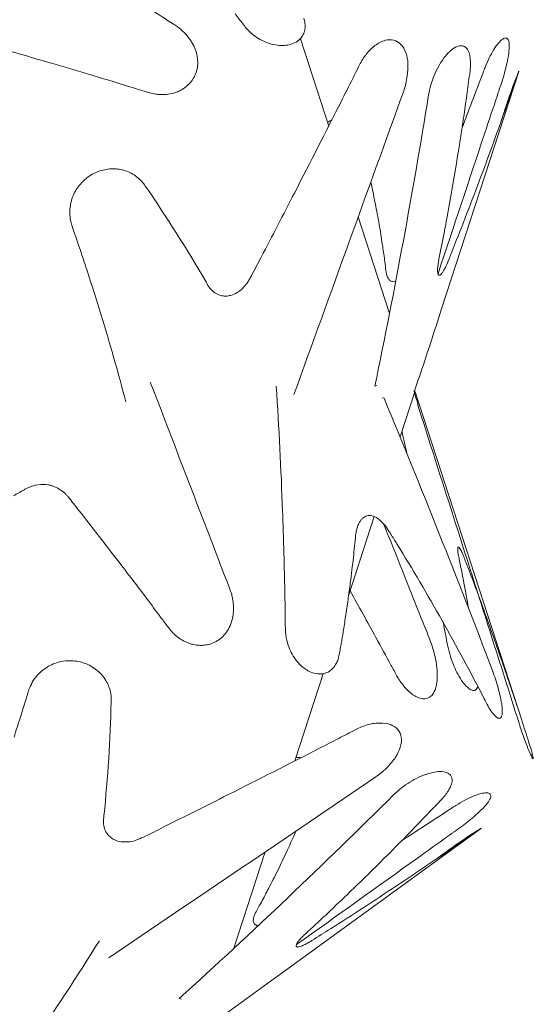
# Model space of a CAD drawing. Units: inches. Extents: x 0 to 2532, y 1 to 224.
# Drawn here: x 145 to 156, y 57 to 77 of the extents above; entities that cross this region are included whole.
import ezdxf

# ---------------------------------------------------------------- set-up
doc = ezdxf.new("R2010")
doc.units = ezdxf.units.IN
doc.header["$MEASUREMENT"] = 0
doc.layers.add('SLAMP', color=1, linetype='Continuous', lineweight=0)

# ---------------------------------------------------------------- blocks, each defined once
blk = doc.blocks.new('CACTUS SUSPENSION P')
at = {"layer": 'SLAMP', "lineweight": 9}
for p, q in [((20.303, 7.281), (20.893, 5.462)), ((24.852, 6.595), (23.245, 1.653)), ((21.507, 3.568), (22.161, 1.561)), ((22.677, -0.074), (22.772, 0.217)), ((22.772, 0.217), (22.777, 0.219)), ((21.854, 0.046), (21.898, 0.057)), ((22.048, -0.207), (22.005, -0.197)), ((22.679, -0.092), (22.381, -1.013)), ((22.684, -0.052), (24.914, -6.914)), ((21.841, -2.672), (21.31, -4.304)), ((20.778, -5.944), (20.186, -7.761)), ((24.056, -9.173), (19.851, -12.228)), ((19.572, -9.655), (18.919, -11.664)), ((17.782, -12.71), (17.825, -12.725))]:
    blk.add_line(p, q, dxfattribs=at)
for points in [[(17.672, 7.578), (17.319, 7.806), (16.967, 8.036), (16.614, 8.265)], [(18.948, 7.797), (19.002, 7.726), (19.055, 7.654), (19.11, 7.583)], [(20.374, 7.391), (20.402, 7.461), (20.409, 7.538), (20.398, 7.614)], [(20.398, 7.614), (20.394, 7.645), (20.386, 7.675), (20.376, 7.706)], [(17.755, 7.522), (17.728, 7.542), (17.7, 7.56), (17.672, 7.578)], [(17.829, 7.461), (17.806, 7.482), (17.78, 7.503), (17.755, 7.522)], [(17.888, 7.406), (17.868, 7.426), (17.85, 7.444), (17.829, 7.461)], [(17.946, 7.341), (17.928, 7.363), (17.907, 7.384), (17.888, 7.406)], [(19.11, 7.583), (19.125, 7.564), (19.14, 7.544), (19.155, 7.525)], [(19.155, 7.525), (19.205, 7.463), (19.263, 7.407), (19.327, 7.358)], [(20.321, 7.302), (20.343, 7.329), (20.361, 7.358), (20.374, 7.391)], [(18.002, 7.268), (17.985, 7.294), (17.966, 7.317), (17.946, 7.341)], [(18.045, 7.203), (18.032, 7.224), (18.018, 7.246), (18.002, 7.268)], [(18.154, 6.911), (18.136, 7.015), (18.098, 7.114), (18.045, 7.203)], [(19.327, 7.358), (19.416, 7.289), (19.516, 7.235), (19.622, 7.195)], [(19.622, 7.195), (19.675, 7.177), (19.73, 7.162), (19.786, 7.152)], [(20.073, 7.155), (20.123, 7.168), (20.171, 7.186), (20.214, 7.211)], [(20.214, 7.211), (20.256, 7.235), (20.292, 7.266), (20.321, 7.302)], [(22.075, 7.248), (21.996, 7.229), (21.923, 7.189), (21.857, 7.138)], [(22.248, 7.25), (22.191, 7.264), (22.132, 7.261), (22.075, 7.248)], [(22.396, 7.164), (22.355, 7.205), (22.304, 7.237), (22.248, 7.25)], [(24.332, 7.054), (24.361, 7.1), (24.393, 7.147), (24.428, 7.19)], [(24.428, 7.19), (24.454, 7.22), (24.482, 7.25), (24.517, 7.274)], [(24.517, 7.274), (24.529, 7.282), (24.541, 7.289), (24.556, 7.294)], [(24.556, 7.294), (24.568, 7.297), (24.58, 7.298), (24.59, 7.296)], [(24.59, 7.296), (24.601, 7.294), (24.612, 7.287), (24.618, 7.278)], [(24.618, 7.278), (24.627, 7.272), (24.631, 7.263), (24.636, 7.253)], [(24.636, 7.253), (24.642, 7.237), (24.647, 7.222), (24.649, 7.205)], [(24.649, 7.205), (24.653, 7.183), (24.653, 7.163), (24.654, 7.142)], [(14.247, 7.023), (14.539, 6.94), (14.832, 6.855), (15.123, 6.769)], [(19.786, 7.152), (19.838, 7.142), (19.892, 7.138), (19.947, 7.14)], [(19.947, 7.14), (19.989, 7.141), (20.032, 7.147), (20.073, 7.155)], [(21.754, 7.047), (21.727, 7.019), (21.702, 6.991), (21.677, 6.961)], [(21.857, 7.138), (21.821, 7.112), (21.786, 7.08), (21.754, 7.047)], [(22.5, 6.99), (22.478, 7.056), (22.443, 7.116), (22.396, 7.164)], [(22.543, 6.762), (22.539, 6.84), (22.527, 6.916), (22.5, 6.99)], [(23.414, 7.016), (23.373, 6.976), (23.334, 6.933), (23.3, 6.887)], [(23.533, 7.103), (23.49, 7.08), (23.451, 7.049), (23.414, 7.016)], [(23.743, 7.102), (23.728, 7.114), (23.71, 7.123), (23.691, 7.129)], [(23.794, 7.041), (23.781, 7.064), (23.763, 7.086), (23.743, 7.102)], [(23.831, 6.93), (23.823, 6.969), (23.812, 7.006), (23.794, 7.041)], [(24.238, 6.883), (24.266, 6.941), (24.297, 6.997), (24.332, 7.054)], [(24.644, 6.983), (24.636, 6.909), (24.621, 6.834), (24.603, 6.762)], [(24.654, 7.142), (24.655, 7.088), (24.651, 7.036), (24.644, 6.983)], [(15.123, 6.769), (15.373, 6.697), (15.623, 6.623), (15.873, 6.548)], [(18.142, 6.61), (18.169, 6.708), (18.171, 6.812), (18.154, 6.911)], [(21.601, 6.853), (21.579, 6.815), (21.557, 6.775), (21.537, 6.738)], [(21.677, 6.961), (21.65, 6.926), (21.625, 6.89), (21.601, 6.853)], [(23.3, 6.887), (23.214, 6.773), (23.146, 6.645), (23.092, 6.514)], [(23.843, 6.845), (23.841, 6.874), (23.838, 6.902), (23.831, 6.93)], [(24.151, 6.685), (24.178, 6.752), (24.208, 6.818), (24.238, 6.883)], [(18.013, 6.368), (18.073, 6.439), (18.117, 6.522), (18.142, 6.61)], [(21.537, 6.738), (21.506, 6.677), (21.476, 6.617), (21.446, 6.556)], [(22.53, 6.504), (22.543, 6.59), (22.547, 6.675), (22.543, 6.762)], [(23.808, 6.386), (23.818, 6.46), (23.827, 6.533), (23.837, 6.605)], [(23.837, 6.605), (23.838, 6.626), (23.841, 6.645), (23.842, 6.663)], [(23.869, 5.949), (23.95, 6.158), (24.03, 6.368), (24.11, 6.578)], [(24.11, 6.578), (24.123, 6.614), (24.136, 6.649), (24.151, 6.685)], [(24.603, 6.762), (24.577, 6.641), (24.542, 6.518), (24.504, 6.4)], [(24.846, 6.579), (24.809, 6.479), (24.772, 6.379), (24.737, 6.28)], [(24.828, 6.543), (24.834, 6.559), (24.841, 6.574), (24.847, 6.587)], [(24.854, 6.604), (24.852, 6.595), (24.849, 6.587), (24.846, 6.579)], [(24.847, 6.587), (24.849, 6.593), (24.851, 6.597), (24.853, 6.604)], [(24.853, 6.604), (24.854, 6.606), (24.856, 6.608), (24.856, 6.608)], [(24.856, 6.608), (24.856, 6.608), (24.854, 6.605), (24.854, 6.604)], [(15.873, 6.548), (16.166, 6.46), (16.46, 6.371), (16.751, 6.282)], [(17.933, 6.29), (17.964, 6.314), (17.989, 6.34), (18.013, 6.368)], [(21.358, 6.381), (21.29, 6.248), (21.223, 6.115), (21.157, 5.981)], [(21.446, 6.556), (21.416, 6.498), (21.388, 6.44), (21.358, 6.381)], [(22.455, 6.19), (22.489, 6.29), (22.515, 6.397), (22.53, 6.504)], [(23.092, 6.514), (23.039, 6.383), (22.999, 6.248), (22.974, 6.11)], [(23.535, 4.567), (23.636, 5.173), (23.725, 5.779), (23.808, 6.386)], [(24.504, 6.4), (24.486, 6.34), (24.465, 6.281), (24.445, 6.221)], [(24.673, 6.128), (24.707, 6.224), (24.742, 6.32), (24.778, 6.415)], [(24.778, 6.415), (24.795, 6.459), (24.811, 6.5), (24.828, 6.543)], [(16.751, 6.282), (16.814, 6.262), (16.878, 6.243), (16.942, 6.222)], [(16.942, 6.222), (17.016, 6.199), (17.09, 6.176), (17.166, 6.155)], [(17.166, 6.155), (17.207, 6.143), (17.248, 6.133), (17.291, 6.126)], [(17.505, 6.12), (17.565, 6.124), (17.624, 6.137), (17.68, 6.155)], [(17.68, 6.155), (17.709, 6.163), (17.736, 6.174), (17.765, 6.187)], [(17.765, 6.187), (17.799, 6.202), (17.834, 6.219), (17.866, 6.241)], [(17.866, 6.241), (17.89, 6.256), (17.912, 6.273), (17.933, 6.29)], [(20.169, -0.13), (20.932, 1.976), (21.694, 4.083), (22.455, 6.19)], [(24.425, 6.163), (24.416, 6.136), (24.409, 6.109), (24.4, 6.083)], [(24.445, 6.221), (24.439, 6.202), (24.433, 6.182), (24.425, 6.163)], [(24.737, 6.28), (24.711, 6.21), (24.688, 6.141), (24.664, 6.071)], [(17.291, 6.126), (17.321, 6.122), (17.354, 6.119), (17.384, 6.117)], [(17.384, 6.117), (17.425, 6.116), (17.466, 6.116), (17.505, 6.12)], [(21.157, 5.981), (20.833, 5.341), (20.507, 4.703), (20.179, 4.066)], [(22.974, 6.11), (22.646, 4.081), (22.273, 2.06), (21.854, 0.046)], [(23.673, 5.43), (23.739, 5.603), (23.803, 5.776), (23.869, 5.949)], [(24.664, 6.071), (24.493, 5.579), (24.317, 5.09), (24.136, 4.602)], [(24.4, 6.083), (24.316, 5.831), (24.231, 5.577), (24.147, 5.324)], [(24.574, 5.841), (24.607, 5.936), (24.638, 6.032), (24.673, 6.128)], [(24.489, 5.571), (24.517, 5.662), (24.544, 5.751), (24.574, 5.841)], [(20.868, 5.536), (20.898, 5.558), (20.928, 5.577), (20.959, 5.594)], [(24.147, 5.324), (23.822, 4.345), (23.496, 3.365), (23.17, 2.387)], [(16.162, 4.537), (16.072, 4.512), (15.985, 4.472), (15.908, 4.42)], [(16.431, 4.57), (16.34, 4.574), (16.249, 4.561), (16.162, 4.537)], [(16.691, 4.52), (16.608, 4.55), (16.519, 4.567), (16.431, 4.57)], [(16.919, 4.386), (16.852, 4.443), (16.774, 4.487), (16.691, 4.52)], [(23.367, 3.611), (23.425, 3.929), (23.482, 4.247), (23.535, 4.567)], [(24.136, 4.602), (23.946, 4.091), (23.751, 3.581), (23.551, 3.075)], [(15.908, 4.42), (15.839, 4.375), (15.775, 4.319), (15.721, 4.254)], [(17.074, 4.213), (17.032, 4.277), (16.979, 4.337), (16.919, 4.386)], [(15.721, 4.254), (15.659, 4.182), (15.608, 4.1), (15.57, 4.012)], [(18.347, 2.204), (17.948, 2.891), (17.525, 3.557), (17.074, 4.213)], [(21.769, 4.295), (21.808, 4.128), (21.841, 3.962), (21.875, 3.795)], [(15.57, 4.012), (15.535, 3.924), (15.512, 3.832), (15.505, 3.737)], [(20.179, 4.066), (19.949, 3.62), (19.719, 3.177), (19.488, 2.734)], [(15.505, 3.737), (15.496, 3.629), (15.507, 3.519), (15.538, 3.414)], [(21.875, 3.795), (21.903, 3.65), (21.929, 3.506), (21.954, 3.36)], [(23.297, 3.234), (23.321, 3.36), (23.344, 3.486), (23.367, 3.611)], [(15.538, 3.414), (15.544, 3.393), (15.551, 3.374), (15.557, 3.352)], [(15.557, 3.352), (15.618, 3.177), (15.679, 3.002), (15.736, 2.825)], [(21.954, 3.36), (21.977, 3.223), (21.998, 3.087), (22.018, 2.95)], [(23.19, 2.69), (23.226, 2.872), (23.262, 3.053), (23.297, 3.234)], [(22.018, 2.95), (22.035, 2.846), (22.05, 2.739), (22.063, 2.634)], [(23.551, 3.075), (23.494, 2.93), (23.438, 2.789), (23.38, 2.645)], [(15.736, 2.825), (15.782, 2.693), (15.826, 2.559), (15.869, 2.426)], [(19.488, 2.734), (19.42, 2.603), (19.352, 2.474), (19.284, 2.343)], [(23.174, 2.6), (23.178, 2.63), (23.185, 2.66), (23.19, 2.69)], [(22.063, 2.634), (22.069, 2.572), (22.077, 2.509), (22.086, 2.446)], [(23.163, 2.426), (23.161, 2.449), (23.161, 2.474), (23.163, 2.499)], [(23.163, 2.499), (23.166, 2.533), (23.169, 2.565), (23.174, 2.6)], [(23.324, 2.519), (23.311, 2.494), (23.297, 2.468), (23.284, 2.444)], [(23.38, 2.645), (23.362, 2.603), (23.344, 2.56), (23.324, 2.519)], [(15.869, 2.426), (15.968, 2.126), (16.062, 1.826), (16.155, 1.523)], [(19.243, 2.269), (19.23, 2.244), (19.215, 2.221), (19.2, 2.198)], [(19.264, 2.306), (19.259, 2.294), (19.25, 2.281), (19.243, 2.269)], [(19.284, 2.343), (19.278, 2.33), (19.27, 2.319), (19.264, 2.306)], [(22.086, 2.446), (22.087, 2.435), (22.088, 2.426), (22.091, 2.414)], [(22.091, 2.414), (22.092, 2.401), (22.095, 2.387), (22.1, 2.373)], [(22.1, 2.373), (22.103, 2.36), (22.106, 2.347), (22.113, 2.334)], [(22.113, 2.334), (22.117, 2.321), (22.122, 2.307), (22.13, 2.294)], [(22.13, 2.294), (22.14, 2.273), (22.154, 2.256), (22.171, 2.243)], [(23.168, 2.394), (23.166, 2.405), (23.164, 2.415), (23.163, 2.426)], [(23.175, 2.373), (23.172, 2.379), (23.17, 2.388), (23.168, 2.394)], [(23.187, 2.359), (23.182, 2.362), (23.178, 2.368), (23.175, 2.373)], [(23.222, 2.365), (23.217, 2.362), (23.214, 2.36), (23.209, 2.357)], [(23.252, 2.395), (23.243, 2.383), (23.234, 2.373), (23.222, 2.365)], [(23.284, 2.444), (23.274, 2.428), (23.263, 2.412), (23.252, 2.395)], [(18.52, 1.99), (18.445, 2.042), (18.385, 2.12), (18.347, 2.204)], [(19.2, 2.198), (19.142, 2.117), (19.071, 2.044), (18.985, 1.992)], [(22.171, 2.243), (22.186, 2.231), (22.207, 2.223), (22.227, 2.22)], [(22.227, 2.22), (22.248, 2.219), (22.27, 2.223), (22.29, 2.232)], [(18.638, 1.936), (18.597, 1.947), (18.557, 1.965), (18.52, 1.99)], [(18.985, 1.992), (18.945, 1.968), (18.902, 1.947), (18.858, 1.936)], [(22.777, 0.219), (22.934, 0.697), (23.091, 1.175), (23.245, 1.653)], [(16.155, 1.523), (16.338, 0.924), (16.511, 0.323), (16.669, -0.285)], [(18.374, -2.98), (17.974, -1.943), (17.576, -0.905), (17.178, 0.131)], [(19.802, 0.044), (19.859, -0.822), (19.901, -1.689), (19.933, -2.556)], [(22.667, -0.054), (22.697, -0.151), (22.726, -0.247), (22.757, -0.344)], [(24.304, -5.876), (23.58, -3.974), (22.827, -2.086), (22.048, -0.207)], [(22.757, -0.344), (22.755, -0.345), (22.753, -0.348), (22.75, -0.349)], [(22.75, -0.349), (23.096, -1.435), (23.443, -2.522), (23.788, -3.608)], [(22.53, -1.378), (22.493, -1.216), (22.455, -1.055), (22.419, -0.894)], [(14.612, -2.081), (14.682, -2.046), (14.757, -2.021), (14.834, -2.01)], [(14.834, -2.01), (14.908, -1.999), (14.984, -1.999), (15.059, -2.014)], [(15.059, -2.014), (15.08, -2.019), (15.101, -2.023), (15.122, -2.029)], [(15.122, -2.029), (15.143, -2.036), (15.164, -2.042), (15.183, -2.049)], [(15.183, -2.049), (15.198, -2.055), (15.212, -2.062), (15.226, -2.068)], [(14.327, -2.239), (14.402, -2.198), (14.477, -2.155), (14.553, -2.113)], [(14.553, -2.113), (14.573, -2.101), (14.593, -2.09), (14.612, -2.081)], [(15.226, -2.068), (15.246, -2.077), (15.265, -2.088), (15.282, -2.099)], [(15.282, -2.099), (15.298, -2.107), (15.311, -2.116), (15.324, -2.127)], [(15.324, -2.127), (15.343, -2.14), (15.36, -2.153), (15.378, -2.168)], [(15.378, -2.168), (15.393, -2.181), (15.407, -2.194), (15.422, -2.209)], [(15.422, -2.209), (15.436, -2.224), (15.449, -2.239), (15.463, -2.254)], [(15.463, -2.254), (15.486, -2.282), (15.508, -2.311), (15.529, -2.339)], [(15.529, -2.339), (15.596, -2.423), (15.663, -2.507), (15.728, -2.592)], [(15.728, -2.592), (15.916, -2.832), (16.102, -3.072), (16.288, -3.312)], [(19.933, -2.556), (19.948, -2.957), (19.959, -3.357), (19.969, -3.759)], [(21.602, -2.705), (21.628, -2.682), (21.659, -2.665), (21.691, -2.656)], [(21.691, -2.656), (21.724, -2.648), (21.759, -2.648), (21.793, -2.655)], [(21.793, -2.655), (21.838, -2.665), (21.879, -2.686), (21.917, -2.713)], [(21.496, -2.875), (21.506, -2.849), (21.516, -2.823), (21.529, -2.799)], [(21.529, -2.799), (21.54, -2.78), (21.552, -2.762), (21.564, -2.745)], [(21.564, -2.745), (21.576, -2.731), (21.588, -2.717), (21.602, -2.705)], [(21.917, -2.713), (21.961, -2.744), (22.001, -2.782), (22.037, -2.822)], [(22.037, -2.821), (22.3, -3.476), (22.561, -4.133), (22.822, -4.789)], [(22.037, -2.822), (22.073, -2.862), (22.105, -2.907), (22.135, -2.953)], [(18.825, -4.157), (18.675, -3.766), (18.523, -3.372), (18.374, -2.98)], [(21.408, -3.521), (21.424, -3.368), (21.44, -3.214), (21.455, -3.06)], [(21.455, -3.06), (21.461, -3.022), (21.465, -2.983), (21.475, -2.945)], [(21.475, -2.945), (21.479, -2.922), (21.488, -2.899), (21.496, -2.875)], [(22.135, -2.953), (22.152, -2.979), (22.168, -3.005), (22.184, -3.031)], [(22.184, -3.031), (22.228, -3.102), (22.273, -3.171), (22.315, -3.241)], [(22.315, -3.241), (22.962, -4.293), (23.569, -5.37), (24.133, -6.466)], [(16.288, -3.312), (16.448, -3.519), (16.606, -3.726), (16.765, -3.932)], [(23.583, -3.393), (23.585, -3.411), (23.587, -3.43), (23.59, -3.448)], [(23.59, -3.448), (23.593, -3.469), (23.598, -3.49), (23.602, -3.511)], [(23.638, -3.355), (23.63, -3.341), (23.622, -3.328), (23.611, -3.316)], [(23.662, -3.4), (23.654, -3.385), (23.647, -3.37), (23.638, -3.355)], [(23.695, -3.476), (23.686, -3.452), (23.674, -3.426), (23.662, -3.4)], [(23.716, -3.528), (23.708, -3.511), (23.703, -3.493), (23.695, -3.476)], [(21.343, -4.05), (21.367, -3.874), (21.388, -3.696), (21.408, -3.521)], [(23.602, -3.511), (23.624, -3.613), (23.643, -3.716), (23.664, -3.819)], [(23.745, -3.606), (23.735, -3.579), (23.725, -3.554), (23.716, -3.528)], [(23.84, -3.852), (23.808, -3.77), (23.777, -3.688), (23.745, -3.606)], [(23.788, -3.608), (23.95, -4.113), (24.11, -4.616), (24.27, -5.121)], [(19.969, -3.759), (19.974, -3.997), (19.981, -4.235), (19.984, -4.473)], [(23.664, -3.819), (23.68, -3.898), (23.695, -3.977), (23.71, -4.058)], [(24.022, -4.336), (23.96, -4.174), (23.901, -4.012), (23.84, -3.852)], [(16.765, -3.932), (16.949, -4.176), (17.133, -4.421), (17.317, -4.664)], [(21.296, -4.403), (21.313, -4.286), (21.329, -4.168), (21.343, -4.05)], [(23.71, -4.058), (23.743, -4.232), (23.774, -4.406), (23.806, -4.579)], [(18.86, -4.25), (18.849, -4.219), (18.837, -4.189), (18.825, -4.157)], [(18.885, -4.345), (18.877, -4.313), (18.869, -4.282), (18.86, -4.25)], [(21.878, -5.193), (21.7, -4.868), (21.52, -4.544), (21.339, -4.22)], [(18.897, -4.423), (18.894, -4.396), (18.889, -4.371), (18.885, -4.345)], [(18.908, -4.509), (18.906, -4.479), (18.902, -4.451), (18.897, -4.423)], [(18.91, -4.602), (18.912, -4.572), (18.91, -4.542), (18.908, -4.509)], [(19.984, -4.473), (19.985, -4.558), (19.987, -4.643), (19.987, -4.729)], [(21.246, -4.758), (21.263, -4.639), (21.28, -4.521), (21.296, -4.403)], [(24.422, -5.454), (24.29, -5.08), (24.157, -4.708), (24.022, -4.336)], [(17.317, -4.664), (17.358, -4.718), (17.398, -4.771), (17.437, -4.825)], [(18.824, -4.98), (18.869, -4.886), (18.895, -4.784), (18.906, -4.679)], [(18.906, -4.679), (18.908, -4.654), (18.91, -4.628), (18.91, -4.602)], [(17.437, -4.825), (17.484, -4.888), (17.53, -4.95), (17.579, -5.011)], [(19.987, -4.729), (19.988, -4.819), (19.989, -4.908), (19.992, -4.998)], [(21.195, -5.072), (21.213, -4.968), (21.228, -4.862), (21.246, -4.758)], [(22.822, -4.789), (22.876, -4.922), (22.928, -5.054), (22.981, -5.186)], [(23.374, -5.375), (23.341, -5.208), (23.308, -5.039), (23.276, -4.873)], [(17.579, -5.011), (17.605, -5.045), (17.633, -5.078), (17.664, -5.108)], [(17.664, -5.108), (17.686, -5.13), (17.709, -5.149), (17.734, -5.169)], [(18.636, -5.215), (18.716, -5.153), (18.779, -5.072), (18.824, -4.98)], [(19.992, -4.998), (19.992, -5.022), (19.992, -5.048), (19.994, -5.072)], [(19.994, -5.072), (19.998, -5.152), (20.012, -5.231), (20.035, -5.307)], [(21.156, -5.309), (21.17, -5.231), (21.182, -5.152), (21.195, -5.072)], [(24.27, -5.121), (24.465, -5.734), (24.66, -6.347), (24.853, -6.961)], [(17.734, -5.169), (17.766, -5.195), (17.798, -5.219), (17.834, -5.238)], [(17.834, -5.238), (17.883, -5.27), (17.94, -5.294), (17.996, -5.314)], [(17.996, -5.314), (18.024, -5.322), (18.052, -5.331), (18.08, -5.337)], [(18.389, -5.335), (18.48, -5.315), (18.565, -5.273), (18.636, -5.215)], [(20.035, -5.307), (20.067, -5.415), (20.115, -5.519), (20.179, -5.612)], [(21.135, -5.424), (21.142, -5.385), (21.148, -5.348), (21.156, -5.309)], [(22.19, -5.766), (22.088, -5.574), (21.983, -5.384), (21.878, -5.193)], [(22.981, -5.186), (22.999, -5.234), (23.017, -5.281), (23.035, -5.329)], [(23.035, -5.329), (23.051, -5.379), (23.067, -5.428), (23.081, -5.48)], [(18.08, -5.337), (18.119, -5.346), (18.157, -5.35), (18.196, -5.353)], [(18.196, -5.353), (18.224, -5.355), (18.253, -5.355), (18.28, -5.353)], [(18.28, -5.353), (18.318, -5.35), (18.354, -5.345), (18.389, -5.335)], [(21.113, -5.547), (21.122, -5.506), (21.129, -5.465), (21.135, -5.424)], [(23.081, -5.48), (23.107, -5.579), (23.129, -5.679), (23.142, -5.782)], [(23.505, -5.792), (23.449, -5.657), (23.404, -5.517), (23.374, -5.375)], [(24.812, -6.604), (24.685, -6.22), (24.556, -5.837), (24.422, -5.454)], [(15.293, -5.699), (15.2, -5.72), (15.112, -5.757), (15.03, -5.809)], [(15.542, -5.675), (15.46, -5.67), (15.375, -5.679), (15.293, -5.699)], [(15.816, -5.729), (15.729, -5.696), (15.636, -5.679), (15.542, -5.675)], [(16.052, -5.861), (15.981, -5.804), (15.901, -5.761), (15.816, -5.729)], [(20.179, -5.612), (20.21, -5.66), (20.246, -5.703), (20.286, -5.744)], [(20.902, -5.897), (20.966, -5.857), (21.016, -5.798), (21.051, -5.731)], [(21.051, -5.731), (21.066, -5.703), (21.079, -5.675), (21.089, -5.645)], [(21.089, -5.645), (21.092, -5.629), (21.097, -5.616), (21.101, -5.603)], [(21.101, -5.603), (21.105, -5.584), (21.109, -5.567), (21.113, -5.547)], [(15.03, -5.809), (14.948, -5.856), (14.876, -5.919), (14.815, -5.99)], [(16.234, -6.055), (16.184, -5.981), (16.122, -5.915), (16.052, -5.861)], [(20.286, -5.744), (20.322, -5.783), (20.364, -5.817), (20.409, -5.849)], [(20.409, -5.849), (20.443, -5.872), (20.48, -5.893), (20.519, -5.91)], [(20.519, -5.91), (20.567, -5.93), (20.616, -5.943), (20.667, -5.947)], [(20.667, -5.947), (20.715, -5.951), (20.761, -5.949), (20.807, -5.937)], [(20.807, -5.937), (20.84, -5.928), (20.873, -5.915), (20.902, -5.897)], [(22.316, -5.995), (22.274, -5.919), (22.234, -5.843), (22.19, -5.766)], [(23.142, -5.782), (23.155, -5.878), (23.159, -5.974), (23.153, -6.07)], [(23.689, -6.122), (23.614, -6.021), (23.555, -5.908), (23.505, -5.792)], [(24.422, -6.239), (24.388, -6.116), (24.348, -5.995), (24.304, -5.876)], [(14.815, -5.99), (14.744, -6.074), (14.688, -6.168), (14.651, -6.272)], [(16.341, -6.297), (16.318, -6.211), (16.284, -6.129), (16.234, -6.055)], [(22.342, -6.038), (22.333, -6.024), (22.324, -6.01), (22.316, -5.995)], [(22.372, -6.087), (22.361, -6.07), (22.35, -6.054), (22.342, -6.038)], [(22.396, -6.122), (22.389, -6.109), (22.381, -6.098), (22.372, -6.087)], [(22.428, -6.166), (22.417, -6.153), (22.407, -6.137), (22.396, -6.122)], [(23.153, -6.07), (23.146, -6.142), (23.135, -6.213), (23.108, -6.28)], [(23.782, -6.228), (23.747, -6.197), (23.718, -6.161), (23.689, -6.122)], [(14.632, -6.332), (14.577, -6.509), (14.522, -6.687), (14.467, -6.866)], [(14.651, -6.272), (14.645, -6.291), (14.638, -6.313), (14.632, -6.332)], [(16.361, -6.529), (16.367, -6.451), (16.359, -6.372), (16.341, -6.297)], [(22.48, -6.23), (22.463, -6.21), (22.446, -6.188), (22.428, -6.166)], [(22.584, -6.332), (22.546, -6.302), (22.513, -6.266), (22.48, -6.23)], [(22.671, -6.398), (22.64, -6.379), (22.611, -6.356), (22.584, -6.332)], [(23.108, -6.28), (23.089, -6.332), (23.06, -6.383), (23.015, -6.419)], [(23.835, -6.268), (23.816, -6.256), (23.799, -6.243), (23.782, -6.228)], [(23.879, -6.289), (23.863, -6.284), (23.849, -6.278), (23.835, -6.268)], [(23.918, -6.294), (23.905, -6.295), (23.892, -6.293), (23.879, -6.289)], [(23.951, -6.283), (23.942, -6.291), (23.931, -6.293), (23.918, -6.294)], [(23.98, -6.256), (23.973, -6.267), (23.963, -6.278), (23.951, -6.283)], [(24, -6.211), (23.996, -6.226), (23.989, -6.241), (23.98, -6.256)], [(24.496, -6.568), (24.478, -6.457), (24.452, -6.347), (24.422, -6.239)], [(16.213, -8.902), (16.294, -8.111), (16.344, -7.322), (16.361, -6.529)], [(22.744, -6.436), (22.719, -6.427), (22.694, -6.412), (22.671, -6.398)], [(22.797, -6.453), (22.779, -6.45), (22.761, -6.444), (22.744, -6.436)], [(22.901, -6.466), (22.866, -6.469), (22.83, -6.464), (22.797, -6.453)], [(23.015, -6.419), (22.983, -6.444), (22.943, -6.462), (22.901, -6.466)], [(24.133, -6.466), (24.158, -6.52), (24.184, -6.57), (24.212, -6.621)], [(24.212, -6.621), (24.236, -6.665), (24.264, -6.708), (24.294, -6.749)], [(24.294, -6.749), (24.318, -6.782), (24.344, -6.812), (24.374, -6.838)], [(24.509, -6.708), (24.508, -6.661), (24.503, -6.615), (24.496, -6.568)], [(24.504, -6.803), (24.509, -6.771), (24.51, -6.741), (24.509, -6.708)], [(14.467, -6.866), (14.424, -6.999), (14.383, -7.132), (14.34, -7.266)], [(22.193, -7.011), (22.117, -6.981), (22.036, -6.971), (21.954, -6.973)], [(24.374, -6.838), (24.383, -6.847), (24.394, -6.854), (24.403, -6.86)], [(24.403, -6.86), (24.414, -6.866), (24.424, -6.872), (24.436, -6.874)], [(24.436, -6.874), (24.445, -6.876), (24.456, -6.875), (24.464, -6.872)], [(24.464, -6.872), (24.47, -6.868), (24.476, -6.864), (24.48, -6.857)], [(24.48, -6.857), (24.494, -6.842), (24.5, -6.823), (24.504, -6.803)], [(24.853, -6.961), (24.868, -7.004), (24.881, -7.048), (24.895, -7.091)], [(25.057, -7.359), (25.01, -7.21), (24.962, -7.063), (24.914, -6.914)], [(21.457, -7.11), (21.397, -7.14), (21.339, -7.171), (21.278, -7.201)], [(21.579, -7.054), (21.537, -7.07), (21.496, -7.089), (21.457, -7.11)], [(21.702, -7.011), (21.661, -7.022), (21.619, -7.037), (21.579, -7.054)], [(21.814, -6.985), (21.777, -6.992), (21.74, -7), (21.702, -7.011)], [(21.954, -6.973), (21.907, -6.973), (21.862, -6.977), (21.814, -6.985)], [(22.335, -7.11), (22.297, -7.066), (22.247, -7.034), (22.193, -7.011)], [(22.404, -7.268), (22.395, -7.212), (22.372, -7.156), (22.335, -7.11)], [(24.895, -7.091), (24.941, -7.229), (24.989, -7.367), (25.044, -7.502)], [(21.104, -7.291), (20.972, -7.359), (20.839, -7.428), (20.705, -7.497)], [(21.278, -7.201), (21.22, -7.232), (21.162, -7.262), (21.104, -7.291)], [(22.385, -7.472), (22.406, -7.406), (22.415, -7.335), (22.404, -7.268)], [(25.114, -7.541), (25.096, -7.48), (25.075, -7.42), (25.057, -7.359)], [(20.705, -7.497), (20.068, -7.824), (19.429, -8.148), (18.789, -8.47)], [(22.287, -7.681), (22.329, -7.615), (22.363, -7.545), (22.385, -7.472)], [(25.044, -7.502), (25.066, -7.555), (25.088, -7.607), (25.114, -7.657)], [(25.148, -7.671), (25.137, -7.627), (25.125, -7.584), (25.114, -7.541)], [(20.211, -7.688), (20.248, -7.688), (20.282, -7.69), (20.318, -7.695)], [(22.124, -7.881), (22.184, -7.82), (22.24, -7.753), (22.287, -7.681)], [(25.114, -7.657), (25.12, -7.673), (25.129, -7.69), (25.14, -7.706)], [(25.14, -7.706), (25.144, -7.712), (25.149, -7.718), (25.151, -7.717)], [(21.878, -8.092), (21.967, -8.029), (22.05, -7.959), (22.124, -7.881)], [(23.141, -7.988), (23.084, -7.995), (23.027, -8.008), (22.971, -8.025)], [(23.289, -7.987), (23.239, -7.98), (23.189, -7.981), (23.141, -7.988)], [(23.398, -8.028), (23.367, -8.006), (23.327, -7.993), (23.289, -7.987)], [(16.314, -11.861), (18.17, -10.607), (20.024, -9.349), (21.878, -8.092)], [(22.971, -8.025), (22.835, -8.066), (22.705, -8.129), (22.584, -8.204)], [(23.431, -8.059), (23.423, -8.047), (23.411, -8.036), (23.398, -8.028)], [(23.427, -8.302), (23.444, -8.266), (23.457, -8.228), (23.462, -8.189)], [(23.457, -8.111), (23.452, -8.092), (23.443, -8.075), (23.431, -8.059)], [(23.462, -8.189), (23.465, -8.163), (23.464, -8.136), (23.457, -8.111)], [(22.584, -8.204), (22.465, -8.278), (22.354, -8.364), (22.252, -8.461)], [(23.351, -8.434), (23.364, -8.414), (23.376, -8.397), (23.387, -8.377)], [(23.387, -8.377), (23.403, -8.353), (23.416, -8.328), (23.427, -8.302)], [(18.789, -8.47), (18.342, -8.697), (17.894, -8.922), (17.447, -9.144)], [(22.252, -8.461), (20.794, -9.91), (19.304, -11.327), (17.782, -12.71)], [(23.089, -8.728), (23.141, -8.676), (23.191, -8.622), (23.241, -8.568)], [(23.241, -8.568), (23.254, -8.554), (23.267, -8.538), (23.28, -8.523)], [(23.28, -8.523), (23.305, -8.496), (23.329, -8.464), (23.351, -8.434)], [(23.542, -8.688), (23.602, -8.649), (23.665, -8.613), (23.729, -8.579)], [(23.729, -8.579), (23.786, -8.548), (23.844, -8.52), (23.905, -8.496)], [(23.905, -8.496), (23.956, -8.475), (24.009, -8.457), (24.063, -8.442)], [(24.063, -8.442), (24.102, -8.434), (24.143, -8.425), (24.184, -8.427)], [(24.184, -8.427), (24.199, -8.427), (24.213, -8.429), (24.227, -8.434)], [(24.25, -8.561), (24.241, -8.579), (24.229, -8.596), (24.219, -8.614)], [(24.227, -8.434), (24.238, -8.438), (24.249, -8.443), (24.255, -8.452)], [(24.268, -8.511), (24.264, -8.529), (24.257, -8.545), (24.25, -8.561)], [(24.255, -8.452), (24.264, -8.461), (24.268, -8.47), (24.27, -8.482)], [(24.27, -8.482), (24.271, -8.492), (24.27, -8.503), (24.268, -8.511)], [(21.799, -10.039), (22.236, -9.61), (22.665, -9.171), (23.089, -8.728)], [(22.881, -9.119), (23.07, -8.996), (23.259, -8.873), (23.447, -8.75)], [(23.447, -8.75), (23.478, -8.73), (23.509, -8.708), (23.542, -8.688)], [(24.117, -8.736), (24.065, -8.79), (24.01, -8.843), (23.954, -8.892)], [(24.219, -8.614), (24.188, -8.657), (24.154, -8.697), (24.117, -8.736)], [(16.227, -9.176), (16.196, -9.09), (16.195, -8.993), (16.213, -8.902)], [(23.954, -8.892), (23.86, -8.976), (23.76, -9.052), (23.661, -9.125)], [(16.29, -9.29), (16.264, -9.255), (16.242, -9.218), (16.227, -9.176)], [(17.447, -9.144), (17.315, -9.21), (17.184, -9.275), (17.053, -9.34)], [(20.211, -9.223), (20.143, -9.378), (20.073, -9.534), (20.001, -9.688)], [(22.416, -9.422), (22.572, -9.32), (22.726, -9.221), (22.881, -9.119)], [(23.661, -9.125), (23.61, -9.162), (23.559, -9.199), (23.507, -9.236)], [(24.041, -9.182), (23.954, -9.241), (23.866, -9.301), (23.777, -9.36)], [(23.891, -9.275), (23.929, -9.25), (23.968, -9.226), (24.007, -9.201)], [(24.007, -9.201), (24.022, -9.193), (24.035, -9.184), (24.048, -9.175)], [(24.063, -9.168), (24.056, -9.173), (24.049, -9.177), (24.041, -9.182)], [(24.048, -9.175), (24.052, -9.173), (24.056, -9.169), (24.063, -9.167)], [(24.063, -9.167), (24.065, -9.164), (24.066, -9.164), (24.066, -9.164)], [(24.066, -9.164), (24.067, -9.164), (24.065, -9.167), (24.063, -9.168)], [(16.37, -9.365), (16.34, -9.345), (16.313, -9.32), (16.29, -9.29)], [(16.467, -9.419), (16.433, -9.405), (16.4, -9.387), (16.37, -9.365)], [(16.605, -9.448), (16.558, -9.444), (16.512, -9.435), (16.467, -9.419)], [(16.9, -9.408), (16.805, -9.441), (16.705, -9.456), (16.605, -9.448)], [(16.975, -9.376), (16.95, -9.387), (16.926, -9.398), (16.9, -9.408)], [(17.014, -9.357), (17.002, -9.363), (16.991, -9.37), (16.975, -9.376)], [(17.053, -9.34), (17.04, -9.346), (17.027, -9.353), (17.014, -9.357)], [(23.389, -9.32), (23.173, -9.476), (22.956, -9.631), (22.74, -9.787)], [(23.456, -9.272), (23.434, -9.289), (23.412, -9.304), (23.389, -9.32)], [(23.507, -9.236), (23.49, -9.249), (23.473, -9.261), (23.456, -9.272)], [(23.777, -9.36), (23.717, -9.402), (23.656, -9.443), (23.596, -9.485)], [(23.636, -9.446), (23.721, -9.387), (23.806, -9.331), (23.891, -9.275)], [(23.596, -9.485), (23.169, -9.783), (22.74, -10.075), (22.305, -10.364)], [(23.161, -9.787), (23.237, -9.73), (23.311, -9.675), (23.387, -9.621)], [(23.387, -9.621), (23.47, -9.561), (23.553, -9.503), (23.636, -9.446)], [(20.001, -9.688), (19.939, -9.822), (19.875, -9.955), (19.81, -10.088)], [(22.74, -9.787), (21.9, -10.386), (21.062, -10.987), (20.223, -11.588)], [(21.101, -10.715), (21.335, -10.492), (21.569, -10.266), (21.799, -10.039)], [(19.81, -10.088), (19.747, -10.21), (19.687, -10.333), (19.622, -10.455)], [(19.622, -10.455), (19.573, -10.55), (19.522, -10.644), (19.472, -10.738)], [(22.305, -10.364), (21.852, -10.665), (21.395, -10.963), (20.934, -11.256)], [(19.472, -10.738), (19.44, -10.793), (19.41, -10.847), (19.38, -10.903)], [(20.824, -10.978), (20.917, -10.89), (21.008, -10.802), (21.101, -10.715)], [(19.326, -11.052), (19.322, -11.074), (19.322, -11.096), (19.329, -11.118)], [(19.334, -11.009), (19.33, -11.024), (19.327, -11.037), (19.326, -11.052)], [(19.347, -10.971), (19.343, -10.983), (19.339, -10.996), (19.334, -11.009)], [(19.365, -10.931), (19.358, -10.944), (19.352, -10.958), (19.347, -10.971)], [(19.38, -10.903), (19.375, -10.911), (19.369, -10.922), (19.365, -10.931)], [(20.418, -11.355), (20.552, -11.229), (20.688, -11.104), (20.824, -10.978)], [(19.329, -11.118), (19.334, -11.136), (19.347, -11.155), (19.361, -11.169)], [(19.361, -11.169), (19.377, -11.183), (19.398, -11.191), (19.419, -11.197)], [(20.934, -11.256), (20.805, -11.339), (20.675, -11.422), (20.544, -11.502)], [(20.281, -11.495), (20.304, -11.467), (20.327, -11.443), (20.35, -11.418)], [(20.35, -11.418), (20.372, -11.398), (20.395, -11.376), (20.418, -11.355)], [(16.119, -11.506), (15.657, -12.239), (15.183, -12.965), (14.699, -13.683)], [(20.219, -11.621), (20.216, -11.616), (20.217, -11.61), (20.217, -11.603)], [(20.217, -11.603), (20.219, -11.595), (20.223, -11.588), (20.225, -11.582)], [(20.225, -11.631), (20.223, -11.627), (20.221, -11.625), (20.219, -11.621)], [(20.225, -11.582), (20.229, -11.571), (20.234, -11.562), (20.239, -11.554)], [(20.236, -11.636), (20.233, -11.636), (20.228, -11.634), (20.225, -11.631)], [(20.251, -11.638), (20.247, -11.638), (20.242, -11.638), (20.236, -11.636)], [(20.239, -11.554), (20.252, -11.532), (20.266, -11.514), (20.281, -11.495)], [(20.293, -11.629), (20.279, -11.634), (20.266, -11.636), (20.251, -11.638)], [(20.347, -11.61), (20.329, -11.616), (20.312, -11.624), (20.293, -11.629)], [(20.424, -11.573), (20.399, -11.586), (20.373, -11.598), (20.347, -11.61)], [(20.544, -11.502), (20.504, -11.525), (20.465, -11.551), (20.424, -11.573)], [(18.63, -13.109), (19.038, -12.816), (19.446, -12.522), (19.851, -12.228)]]:
    blk.add_open_spline(points, degree=3, dxfattribs=at)
for points, knots in [([(23.691, 7.129), (23.678, 7.134), (23.663, 7.134), (23.648, 7.134), (23.608, 7.134), (23.569, 7.121), (23.533, 7.103)], [28, 28, 28, 28, 29, 29, 29, 30, 30, 30, 30]), ([(23.842, 6.663), (23.847, 6.702), (23.847, 6.74), (23.847, 6.778), (23.847, 6.801), (23.847, 6.822), (23.843, 6.845)], [22, 22, 22, 22, 23, 23, 23, 24, 24, 24, 24]), ([(23.209, 2.357), (23.207, 2.355), (23.201, 2.355), (23.197, 2.355), (23.194, 2.355), (23.189, 2.356), (23.187, 2.359)], [8, 8, 8, 8, 9, 9, 9, 10, 10, 10, 10]), ([(18.858, 1.936), (18.822, 1.926), (18.785, 1.921), (18.748, 1.921), (18.712, 1.921), (18.675, 1.925), (18.638, 1.936)], [22, 22, 22, 22, 23, 23, 23, 24, 24, 24, 24]), ([(23.585, -3.316), (23.578, -3.325), (23.581, -3.336), (23.581, -3.346), (23.581, -3.355), (23.581, -3.361), (23.581, -3.368), (23.581, -3.376), (23.581, -3.384), (23.583, -3.393)], [11, 11, 11, 11, 12, 12, 12, 13, 13, 13, 14, 14, 14, 14]), ([(23.611, -3.316), (23.607, -3.312), (23.602, -3.307), (23.596, -3.307), (23.591, -3.307), (23.587, -3.312), (23.585, -3.316)], [9, 9, 9, 9, 10, 10, 10, 11, 11, 11, 11]), ([(25.151, -7.717), (25.154, -7.716), (25.155, -7.709), (25.155, -7.705), (25.155, -7.692), (25.151, -7.681), (25.148, -7.671)], [8, 8, 8, 8, 9, 9, 9, 10, 10, 10, 10])]:
    blk.add_open_spline(points, degree=3, knots=knots, dxfattribs=at)

msp = doc.modelspace()

# ---------------------------------------------------------------- block references
at = {"layer": 'SLAMP'}
msp.add_blockref('CACTUS SUSPENSION P', (130.586, 69.61), dxfattribs=at)

doc.saveas('drawing.dxf')
